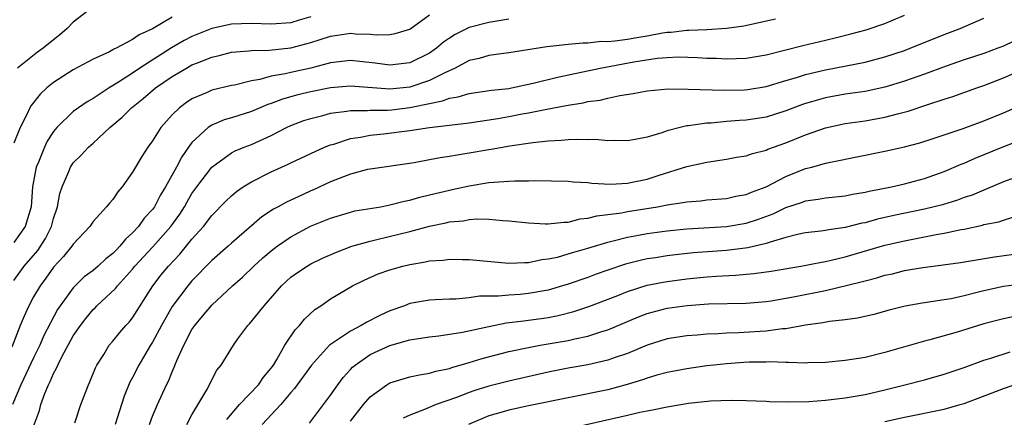
# Model space of a CAD drawing. Units: inches. Extents: x 2616000 to 2619000, y 1539000 to 1540764.
# Drawn here: x 2616530 to 2616629, y 1539080 to 1539120 of the extents above; entities that cross this region are included whole.
import ezdxf

# ---------------------------------------------------------------- set-up
doc = ezdxf.new("R2010")
doc.units = ezdxf.units.IN
doc.header["$MEASUREMENT"] = 0
doc.layers.add('LD26161539_2ft', color=143, linetype='Continuous')

msp = doc.modelspace()

# ---------------------------------------------------------------- linework, layer by layer
at = {"layer": 'LD26161539_2ft'}
for points, elevation in [([(2616529, 1539093.536), (2616530.054, 1539095), (2616531.41, 1539096.59), (2616532.198, 1539097.802), (2616532.799, 1539099), (2616533, 1539099.789), (2616533.398, 1539101), (2616533.652, 1539102.348), (2616533.872, 1539103), (2616534.567, 1539104.567), (2616534.732, 1539105), (2616535, 1539105.415), (2616535.803, 1539106.197), (2616536.532, 1539107), (2616537, 1539107.414), (2616538.692, 1539109), (2616539.952, 1539110.048), (2616540.886, 1539111), (2616542.075, 1539111.925), (2616543.324, 1539113), (2616545, 1539114.148), (2616546.431, 1539115), (2616547, 1539115.314), (2616547.546, 1539115.546), (2616549, 1539116.108), (2616549.734, 1539116.266), (2616551, 1539116.592), (2616552.731, 1539116.731), (2616553, 1539116.77), (2616554.8, 1539116.8), (2616557, 1539117.032), (2616559, 1539117.569), (2616559.862, 1539117.863), (2616561, 1539118.224), (2616561.688, 1539118.313), (2616563, 1539118.526), (2616563.523, 1539118.477), (2616565, 1539118.439), (2616565.629, 1539118.371), (2616567, 1539118.394), (2616567.522, 1539118.478), (2616569, 1539118.946), (2616571, 1539120.381)], 9150), ([(2616537, 1539121.19), (2616535, 1539119.642), (2616534.375, 1539119), (2616533.633, 1539118.367), (2616533, 1539117.869), (2616531.952, 1539117), (2616531.395, 1539116.605), (2616529.362, 1539115)], 9156), ([(2616531, 1539078.787), (2616531.588, 1539080.412), (2616531.736, 1539081), (2616532.119, 1539082.119), (2616532.489, 1539083), (2616532.674, 1539083.326), (2616533, 1539084.142), (2616533.317, 1539084.683), (2616533.432, 1539085), (2616533.848, 1539085.848), (2616535, 1539087.945), (2616535.726, 1539089), (2616536.281, 1539089.719), (2616537, 1539090.599), (2616537.207, 1539090.793), (2616537.4, 1539091), (2616539.269, 1539092.731), (2616539.464, 1539093), (2616541, 1539094.692), (2616541.239, 1539095), (2616543.045, 1539096.955), (2616544.868, 1539099), (2616545.756, 1539100.244), (2616546.232, 1539101), (2616546.505, 1539101.495), (2616547, 1539102.325), (2616547.483, 1539103), (2616549, 1539105.004), (2616551, 1539106.435), (2616551.367, 1539106.633), (2616552.26, 1539107), (2616553, 1539107.283), (2616555, 1539108.202), (2616556.559, 1539109), (2616557, 1539109.2), (2616558.306, 1539109.694), (2616559, 1539109.917), (2616560.214, 1539110.214), (2616561, 1539110.437), (2616562.645, 1539110.645), (2616563, 1539110.714), (2616564.716, 1539110.717), (2616565, 1539110.745), (2616566.755, 1539110.755), (2616567.205, 1539110.795), (2616569, 1539111.012), (2616571, 1539111.426), (2616572.325, 1539111.676), (2616573, 1539111.953), (2616573.908, 1539112.093), (2616575, 1539112.438), (2616577.243, 1539112.757), (2616579, 1539112.949), (2616579.27, 1539113), (2616581.465, 1539113.465), (2616583.913, 1539114.087), (2616588.244, 1539115), (2616591.632, 1539115.632), (2616593.998, 1539115.998), (2616595, 1539116.08), (2616596.121, 1539116.121), (2616598.075, 1539116.075), (2616599, 1539116.012), (2616599.991, 1539115.991), (2616601, 1539115.928), (2616601.981, 1539115.981), (2616603, 1539116.002), (2616605, 1539116.352), (2616608.714, 1539117.286), (2616611, 1539117.821), (2616612.103, 1539118.102), (2616613.555, 1539118.445), (2616615.12, 1539118.881), (2616617, 1539119.498), (2616617.874, 1539119.874), (2616619, 1539120.331)], 9144), ([(2616579, 1539119.952), (2616577, 1539119.593), (2616575, 1539119.09), (2616573.601, 1539118.399), (2616573, 1539118.034), (2616572.394, 1539117.606), (2616571.708, 1539117), (2616571, 1539116.5), (2616569, 1539115.515), (2616567, 1539115.289), (2616565.504, 1539115.504), (2616563, 1539115.766), (2616561, 1539115.536), (2616559, 1539114.999), (2616557, 1539114.554), (2616556.407, 1539114.407), (2616555, 1539114.176), (2616553.851, 1539113.851), (2616553, 1539113.719), (2616551.285, 1539113.285), (2616551, 1539113.237), (2616549, 1539112.758), (2616548.542, 1539112.542), (2616547, 1539111.895), (2616546.46, 1539111.54), (2616545.728, 1539111), (2616545, 1539110.282), (2616543.864, 1539109), (2616543, 1539107.653), (2616542.529, 1539107), (2616541.918, 1539106.083), (2616541, 1539104.494), (2616539.929, 1539103), (2616539.498, 1539102.502), (2616539, 1539101.71), (2616538.653, 1539101.347), (2616538.358, 1539101), (2616537, 1539099.498), (2616536.684, 1539099), (2616535, 1539097.211), (2616534.874, 1539097), (2616534.033, 1539095.967), (2616533, 1539094.895), (2616532.234, 1539093.766), (2616531.649, 1539093), (2616531, 1539091.876), (2616530.516, 1539091), (2616530.046, 1539089.954), (2616529.639, 1539089), (2616528.814, 1539086.814)], 9148), ([(2616605.948, 1539119.948), (2616602.763, 1539119.237), (2616601.003, 1539118.997), (2616599, 1539118.874), (2616597.212, 1539118.788), (2616597, 1539118.794), (2616595.402, 1539118.598), (2616595, 1539118.586), (2616594.521, 1539118.521), (2616593, 1539118.239), (2616591.929, 1539118.071), (2616591, 1539117.902), (2616589.707, 1539117.707), (2616589, 1539117.664), (2616588.33, 1539117.67), (2616587, 1539117.517), (2616586.478, 1539117.522), (2616585, 1539117.382), (2616583.177, 1539117.177), (2616582.844, 1539117.156), (2616579, 1539116.541), (2616578.485, 1539116.485), (2616577, 1539116.265), (2616576.023, 1539115.977), (2616575, 1539115.759), (2616573.587, 1539115), (2616572.531, 1539114.531), (2616571, 1539113.733), (2616569, 1539113.078), (2616567, 1539112.877), (2616563, 1539113.167), (2616561, 1539112.996), (2616559, 1539112.599), (2616557.701, 1539112.299), (2616556.127, 1539111.873), (2616555, 1539111.436), (2616554.666, 1539111.335), (2616553, 1539110.603), (2616551, 1539109.966), (2616550.244, 1539109.756), (2616549, 1539109.246), (2616548.632, 1539109), (2616547, 1539107.473), (2616546.649, 1539107), (2616545.964, 1539106.036), (2616545.431, 1539105), (2616544.322, 1539103), (2616543.81, 1539102.19), (2616543.203, 1539101), (2616543, 1539100.717), (2616542.176, 1539099.824), (2616541.604, 1539099), (2616541, 1539098.359), (2616540.267, 1539097.733), (2616539.711, 1539097), (2616539.356, 1539096.644), (2616539, 1539096.256), (2616538.284, 1539095.716), (2616537.529, 1539095), (2616537, 1539094.551), (2616536.101, 1539093.899), (2616535, 1539092.816), (2616533.667, 1539091), (2616533.397, 1539090.603), (2616532.029, 1539087.971), (2616531.63, 1539087), (2616531, 1539085.732), (2616529.702, 1539083), (2616528.859, 1539081)], 9146), ([(2616559, 1539120.174), (2616557.835, 1539119.835), (2616557, 1539119.574), (2616555, 1539119.422), (2616553, 1539119.493), (2616551, 1539119.424), (2616549, 1539118.991), (2616547, 1539118.181), (2616546.212, 1539117.788), (2616544.942, 1539117.058), (2616541.73, 1539115), (2616541, 1539114.498), (2616539.566, 1539113.566), (2616538.629, 1539113), (2616537, 1539111.937), (2616536.393, 1539111.607), (2616535.528, 1539111), (2616535, 1539110.605), (2616533.333, 1539109), (2616533, 1539108.596), (2616532.371, 1539107.629), (2616532.083, 1539107), (2616531.484, 1539105.484), (2616531.271, 1539105), (2616530.898, 1539103), (2616530.761, 1539101), (2616530.153, 1539099), (2616529, 1539097.379)], 9152), ([(2616545, 1539120.13), (2616543, 1539118.967), (2616541.651, 1539118.349), (2616541, 1539117.871), (2616539.331, 1539117), (2616539.1, 1539116.901), (2616539, 1539116.833), (2616538.651, 1539116.651), (2616537, 1539115.901), (2616535, 1539114.829), (2616533, 1539113.546), (2616532.346, 1539113), (2616531.65, 1539112.35), (2616530.767, 1539111.233), (2616530.631, 1539111), (2616530.319, 1539110.319), (2616529.629, 1539109), (2616529, 1539107.403)], 9154), ([(2616535.152, 1539079.152), (2616535.774, 1539081), (2616536.543, 1539083), (2616536.695, 1539083.305), (2616537.262, 1539084.737), (2616537.395, 1539085), (2616538.079, 1539086.079), (2616538.635, 1539087), (2616539, 1539087.426), (2616539.695, 1539088.305), (2616540.315, 1539089), (2616540.65, 1539089.35), (2616541, 1539089.783), (2616543.045, 1539093), (2616543.892, 1539094.108), (2616544.614, 1539095), (2616545.781, 1539096.219), (2616547, 1539097.705), (2616548.166, 1539099), (2616549, 1539100.096), (2616550.433, 1539101.567), (2616551, 1539102.109), (2616551.484, 1539102.517), (2616552.185, 1539103), (2616553, 1539103.506), (2616555, 1539104.516), (2616556.719, 1539105.281), (2616557, 1539105.426), (2616559, 1539106.364), (2616560.395, 1539107), (2616561, 1539107.244), (2616561.33, 1539107.329), (2616563, 1539107.872), (2616564.009, 1539108.009), (2616565, 1539108.214), (2616566.354, 1539108.354), (2616569, 1539108.705), (2616571.003, 1539109.003), (2616573, 1539109.23), (2616575, 1539109.477), (2616577.912, 1539109.911), (2616579, 1539110.095), (2616580.369, 1539110.369), (2616581, 1539110.477), (2616582.864, 1539110.864), (2616584.792, 1539111.208), (2616585, 1539111.262), (2616586.514, 1539111.486), (2616587, 1539111.609), (2616588.229, 1539111.771), (2616589, 1539111.961), (2616590.233, 1539112.233), (2616591.577, 1539112.423), (2616593, 1539112.691), (2616595.111, 1539112.889), (2616597.113, 1539112.887), (2616600.753, 1539112.753), (2616602.813, 1539112.813), (2616603.155, 1539112.844), (2616605, 1539113.149), (2616607, 1539113.758), (2616608.059, 1539114.059), (2616609, 1539114.363), (2616611, 1539114.832), (2616615, 1539115.612), (2616617, 1539116.127), (2616619, 1539116.788), (2616619.571, 1539117), (2616623, 1539118.39), (2616624.6, 1539119), (2616627, 1539120.041)], 9142), ([(2616631, 1539118.202), (2616629, 1539117.226), (2616628.424, 1539117), (2616627, 1539116.49), (2616625, 1539115.826), (2616623.187, 1539115.187), (2616621, 1539114.383), (2616619, 1539113.669), (2616617, 1539113.056), (2616615, 1539112.646), (2616613, 1539112.356), (2616611, 1539112), (2616609.59, 1539111.59), (2616609, 1539111.433), (2616608.674, 1539111.326), (2616607, 1539110.668), (2616605, 1539110.03), (2616603, 1539109.726), (2616602.305, 1539109.695), (2616601, 1539109.595), (2616599.452, 1539109.452), (2616599, 1539109.436), (2616597.164, 1539109.164), (2616597, 1539109.155), (2616596.306, 1539109), (2616595, 1539108.66), (2616594.462, 1539108.462), (2616593, 1539108.038), (2616591.774, 1539107.774), (2616591, 1539107.635), (2616589.675, 1539107.675), (2616589, 1539107.638), (2616587.771, 1539107.771), (2616587, 1539107.749), (2616585.802, 1539107.802), (2616585, 1539107.757), (2616584.324, 1539107.676), (2616583, 1539107.616), (2616581.435, 1539107.434), (2616579.097, 1539107.097), (2616577.22, 1539106.78), (2616577, 1539106.754), (2616575, 1539106.403), (2616573.783, 1539106.217), (2616573, 1539106.055), (2616572.063, 1539105.937), (2616571, 1539105.718), (2616569.437, 1539105.437), (2616565, 1539104.791), (2616564.738, 1539104.739), (2616563, 1539104.295), (2616561.861, 1539103.861), (2616561, 1539103.51), (2616559.291, 1539102.709), (2616559, 1539102.591), (2616558.224, 1539102.224), (2616556.532, 1539101.468), (2616555.721, 1539101), (2616555.251, 1539100.749), (2616554.042, 1539099.958), (2616551, 1539097.325), (2616550.651, 1539097), (2616549, 1539095.561), (2616547, 1539093.504), (2616546.571, 1539093), (2616545, 1539090.903), (2616543.913, 1539089), (2616543, 1539087.319), (2616542.795, 1539087), (2616541.614, 1539085), (2616541, 1539083.757), (2616540.733, 1539083.267), (2616540.148, 1539081.852), (2616539.864, 1539081), (2616539.233, 1539079)], 9140), ([(2616542.699, 1539079), (2616543, 1539079.823), (2616543.498, 1539081), (2616544.433, 1539083), (2616544.63, 1539083.37), (2616545, 1539084.316), (2616545.215, 1539084.785), (2616545.477, 1539085.477), (2616546.161, 1539087), (2616547, 1539088.592), (2616547.27, 1539089), (2616548.073, 1539089.927), (2616549, 1539091.065), (2616551.077, 1539093), (2616552.104, 1539093.896), (2616553.252, 1539095), (2616554.167, 1539095.833), (2616555, 1539096.539), (2616555.615, 1539097), (2616557, 1539097.964), (2616558.97, 1539099.03), (2616561, 1539099.854), (2616563, 1539100.455), (2616563.436, 1539100.564), (2616566.062, 1539101), (2616567, 1539101.17), (2616568.443, 1539101.557), (2616569, 1539101.657), (2616570.034, 1539101.966), (2616571, 1539102.186), (2616573, 1539102.68), (2616573.272, 1539102.729), (2616575, 1539103.118), (2616577, 1539103.427), (2616577.484, 1539103.484), (2616579, 1539103.573), (2616579.626, 1539103.626), (2616581, 1539103.612), (2616581.654, 1539103.655), (2616585, 1539103.568), (2616585.513, 1539103.513), (2616587, 1539103.444), (2616587.385, 1539103.385), (2616589.289, 1539103.289), (2616591, 1539103.368), (2616591.46, 1539103.46), (2616593, 1539103.795), (2616594.198, 1539104.198), (2616597, 1539105.057), (2616599, 1539105.495), (2616601, 1539105.792), (2616602.009, 1539105.991), (2616603, 1539106.139), (2616603.624, 1539106.376), (2616605, 1539106.71), (2616605.193, 1539106.806), (2616607, 1539107.452), (2616609, 1539108.264), (2616611, 1539108.97), (2616613, 1539109.391), (2616615, 1539109.681), (2616617, 1539110.03), (2616618.417, 1539110.418), (2616619.353, 1539110.647), (2616621.327, 1539111.327), (2616623, 1539111.864), (2616623.873, 1539112.127), (2616626.298, 1539113), (2616627, 1539113.237), (2616629, 1539114.002), (2616631, 1539114.892)], 9138), ([(2616546.486, 1539079), (2616547, 1539079.956), (2616548.493, 1539082.493), (2616548.769, 1539083), (2616549, 1539083.498), (2616549.514, 1539084.486), (2616549.942, 1539085), (2616551.177, 1539087), (2616551.644, 1539087.644), (2616552.644, 1539089), (2616552.825, 1539089.175), (2616553.729, 1539090.271), (2616554.277, 1539091), (2616556.05, 1539093), (2616556.54, 1539093.46), (2616557, 1539093.866), (2616557.654, 1539094.346), (2616558.636, 1539095), (2616559, 1539095.211), (2616560.201, 1539095.799), (2616561.589, 1539096.411), (2616563.15, 1539097), (2616565, 1539097.528), (2616565.673, 1539097.673), (2616569, 1539098.477), (2616571, 1539099.03), (2616572.629, 1539099.371), (2616573, 1539099.47), (2616574.415, 1539099.586), (2616575, 1539099.705), (2616575.768, 1539099.768), (2616577, 1539099.722), (2616578.407, 1539099.593), (2616579, 1539099.578), (2616581, 1539099.355), (2616582.721, 1539099.279), (2616583, 1539099.251), (2616584.555, 1539099.445), (2616585, 1539099.449), (2616586.232, 1539099.768), (2616587, 1539099.837), (2616587.915, 1539100.085), (2616589, 1539100.198), (2616590.38, 1539100.38), (2616591, 1539100.506), (2616594.02, 1539101), (2616595, 1539101.188), (2616596.593, 1539101.407), (2616597, 1539101.492), (2616598.399, 1539101.6), (2616599, 1539101.675), (2616601, 1539101.84), (2616601.955, 1539102.046), (2616603, 1539102.227), (2616603.538, 1539102.462), (2616605, 1539102.997), (2616607, 1539104.047), (2616609, 1539104.841), (2616609.63, 1539105), (2616611, 1539105.386), (2616611.511, 1539105.511), (2616617, 1539106.603), (2616619, 1539107.05), (2616620.537, 1539107.463), (2616621.897, 1539107.897), (2616624.905, 1539108.905), (2616627, 1539109.663), (2616629, 1539110.486), (2616630.738, 1539111.262)], 9136), ([(2616550.504, 1539079.496), (2616551.816, 1539081), (2616553.713, 1539083), (2616554.239, 1539083.761), (2616555, 1539084.684), (2616555.218, 1539085), (2616555.575, 1539085.575), (2616556.391, 1539087), (2616557.426, 1539088.574), (2616557.854, 1539089), (2616558.365, 1539089.635), (2616559.398, 1539090.602), (2616560.031, 1539091), (2616561, 1539091.679), (2616563.21, 1539093), (2616564.411, 1539093.589), (2616565.795, 1539094.205), (2616567, 1539094.623), (2616568.298, 1539095), (2616569, 1539095.171), (2616570.577, 1539095.423), (2616571, 1539095.532), (2616572.391, 1539095.609), (2616573, 1539095.708), (2616574.331, 1539095.669), (2616575, 1539095.666), (2616579, 1539095.3), (2616580.631, 1539095.369), (2616581, 1539095.358), (2616582.344, 1539095.656), (2616583, 1539095.716), (2616583.913, 1539095.912), (2616585, 1539096.221), (2616585.584, 1539096.416), (2616587, 1539096.817), (2616589, 1539097.427), (2616589.545, 1539097.545), (2616591, 1539097.923), (2616592.121, 1539098.121), (2616593, 1539098.295), (2616595, 1539098.569), (2616597, 1539098.759), (2616601, 1539098.987), (2616603, 1539099.335), (2616604.249, 1539099.751), (2616605.708, 1539100.292), (2616607, 1539100.91), (2616608.578, 1539101.422), (2616609, 1539101.583), (2616610.255, 1539101.745), (2616611, 1539101.886), (2616613, 1539102.106), (2616613.74, 1539102.261), (2616615, 1539102.462), (2616615.429, 1539102.571), (2616617.675, 1539103), (2616619, 1539103.305), (2616621, 1539103.85), (2616623, 1539104.558), (2616624.711, 1539105.289), (2616625, 1539105.398), (2616626.113, 1539105.887), (2616628.865, 1539107), (2616633, 1539108.63)], 9134), ([(2616630.084, 1539103.916), (2616629, 1539103.508), (2616627.246, 1539102.754), (2616627, 1539102.677), (2616625.821, 1539102.179), (2616625, 1539101.913), (2616624.338, 1539101.662), (2616622.809, 1539101.192), (2616621, 1539100.736), (2616617.905, 1539100.095), (2616616.271, 1539099.729), (2616615, 1539099.38), (2616614.678, 1539099.322), (2616613, 1539098.901), (2616611.326, 1539098.674), (2616611, 1539098.602), (2616610.532, 1539098.532), (2616609, 1539098.349), (2616608.179, 1539098.179), (2616607, 1539097.877), (2616605.427, 1539097.428), (2616605, 1539097.269), (2616603.172, 1539096.828), (2616601, 1539096.57), (2616597.669, 1539096.331), (2616595.857, 1539096.143), (2616595, 1539096.035), (2616593.84, 1539095.84), (2616593, 1539095.717), (2616592.405, 1539095.595), (2616590.812, 1539095.189), (2616589, 1539094.582), (2616587.827, 1539094.173), (2616587, 1539093.861), (2616585, 1539093.174), (2616584.44, 1539093), (2616583, 1539092.583), (2616581, 1539092.215), (2616580.139, 1539092.138), (2616579, 1539092.069), (2616577.97, 1539091.97), (2616576.056, 1539091.944), (2616575, 1539091.787), (2616573.667, 1539091.667), (2616573, 1539091.655), (2616571.576, 1539091.575), (2616571, 1539091.561), (2616569, 1539091.206), (2616568.466, 1539091), (2616567, 1539090.484), (2616565.979, 1539090.021), (2616564.652, 1539089.348), (2616564.095, 1539089), (2616563, 1539088.424), (2616561, 1539087.081), (2616560.907, 1539087), (2616559.088, 1539085), (2616557.367, 1539082.633), (2616557, 1539082.231), (2616555.961, 1539081), (2616554.092, 1539079)], 9132), ([(2616558.861, 1539079.139), (2616561, 1539081.976), (2616561.719, 1539083), (2616562.269, 1539083.731), (2616563, 1539084.554), (2616563.213, 1539084.787), (2616563.469, 1539085), (2616565, 1539086.051), (2616567, 1539086.985), (2616569, 1539087.541), (2616571, 1539087.851), (2616571.95, 1539087.95), (2616574.315, 1539088.315), (2616577, 1539088.909), (2616578.749, 1539089.251), (2616580.516, 1539089.484), (2616581, 1539089.524), (2616582.293, 1539089.707), (2616583, 1539089.818), (2616583.99, 1539090.01), (2616585.587, 1539090.413), (2616587.098, 1539090.902), (2616590.024, 1539092.024), (2616591, 1539092.421), (2616593, 1539093.055), (2616594.614, 1539093.387), (2616595, 1539093.452), (2616597, 1539093.717), (2616599, 1539093.91), (2616599.987, 1539093.987), (2616601.919, 1539094.081), (2616603.762, 1539094.238), (2616605.513, 1539094.488), (2616608.499, 1539095), (2616610.59, 1539095.41), (2616611, 1539095.468), (2616611.592, 1539095.592), (2616613, 1539095.937), (2616617, 1539097.101), (2616619, 1539097.562), (2616621, 1539097.941), (2616622.189, 1539098.189), (2616623, 1539098.323), (2616624.696, 1539098.696), (2616625, 1539098.744), (2616626.861, 1539099.139), (2616627, 1539099.186), (2616628.516, 1539099.484), (2616629, 1539099.652), (2616629.931, 1539099.93)], 9130), ([(2616563, 1539079.326), (2616564.319, 1539081), (2616565, 1539081.805), (2616566.673, 1539083), (2616567, 1539083.195), (2616569, 1539083.801), (2616569.972, 1539084.029), (2616571, 1539084.178), (2616571.628, 1539084.372), (2616573, 1539084.645), (2616573.258, 1539084.742), (2616575, 1539085.243), (2616576.332, 1539085.668), (2616579, 1539086.357), (2616581, 1539086.783), (2616582.168, 1539087), (2616584.585, 1539087.415), (2616585, 1539087.498), (2616585.663, 1539087.663), (2616587, 1539087.935), (2616588.395, 1539088.395), (2616589, 1539088.564), (2616592.116, 1539089.885), (2616593, 1539090.22), (2616595, 1539090.743), (2616597.032, 1539091.032), (2616599.171, 1539091.171), (2616603, 1539091.247), (2616605, 1539091.42), (2616605.498, 1539091.498), (2616607, 1539091.752), (2616607.926, 1539091.926), (2616611, 1539092.547), (2616614.6, 1539093.4), (2616615, 1539093.525), (2616616.184, 1539093.816), (2616617, 1539094.074), (2616617.769, 1539094.231), (2616619, 1539094.542), (2616620.851, 1539094.851), (2616622.891, 1539095.109), (2616624.641, 1539095.359), (2616628.076, 1539095.925), (2616631, 1539096.34)], 9128), ([(2616631, 1539093.203), (2616629, 1539092.929), (2616627, 1539092.51), (2616626.317, 1539092.317), (2616625, 1539091.995), (2616623.705, 1539091.705), (2616623, 1539091.575), (2616620.756, 1539091.244), (2616619.053, 1539090.947), (2616617.453, 1539090.547), (2616615.878, 1539090.121), (2616614.25, 1539089.75), (2616613, 1539089.58), (2616611.397, 1539089.397), (2616610.735, 1539089.265), (2616609, 1539089.019), (2616607, 1539088.664), (2616606.644, 1539088.644), (2616605, 1539088.417), (2616604.388, 1539088.388), (2616602.243, 1539088.242), (2616601, 1539088.208), (2616600.147, 1539088.146), (2616599, 1539088.12), (2616598.024, 1539088.024), (2616597, 1539087.959), (2616595, 1539087.636), (2616593, 1539087.016), (2616591, 1539086.178), (2616589.767, 1539085.767), (2616589, 1539085.482), (2616587, 1539085.036), (2616585, 1539084.674), (2616583, 1539084.269), (2616579, 1539083.378), (2616577, 1539082.871), (2616575.576, 1539082.424), (2616575, 1539082.224), (2616573.73, 1539081.729), (2616571.669, 1539081), (2616570.507, 1539080.507), (2616569, 1539079.942), (2616568.35, 1539079.65)], 9126), ([(2616630.093, 1539089.907), (2616629, 1539089.677), (2616628.46, 1539089.54), (2616627, 1539089.159), (2616624.321, 1539088.321), (2616621.561, 1539087.561), (2616621, 1539087.429), (2616617, 1539086.256), (2616615, 1539085.769), (2616613, 1539085.455), (2616611, 1539085.27), (2616609.223, 1539085.223), (2616609, 1539085.205), (2616607.267, 1539085.267), (2616607, 1539085.248), (2616605.312, 1539085.312), (2616605, 1539085.295), (2616603.281, 1539085.281), (2616602.748, 1539085.252), (2616601, 1539085.138), (2616599.707, 1539085), (2616599, 1539084.917), (2616597, 1539084.634), (2616595, 1539084.251), (2616593.973, 1539083.973), (2616593, 1539083.684), (2616592.504, 1539083.496), (2616590.968, 1539083.032), (2616589, 1539082.51), (2616581, 1539080.879), (2616579, 1539080.446), (2616578.199, 1539080.199), (2616577, 1539079.861), (2616574.948, 1539079)], 9124), ([(2616584.455, 1539078.455), (2616591, 1539079.942), (2616592.245, 1539080.245), (2616593, 1539080.391), (2616593.531, 1539080.469), (2616595, 1539080.797), (2616597.158, 1539081.159), (2616599.396, 1539081.396), (2616601.463, 1539081.463), (2616603, 1539081.429), (2616605, 1539081.363), (2616605.336, 1539081.336), (2616607.291, 1539081.291), (2616609.333, 1539081.333), (2616611, 1539081.443), (2616613, 1539081.678), (2616615, 1539082.03), (2616617, 1539082.494), (2616619.015, 1539083), (2616621, 1539083.514), (2616623, 1539084.069), (2616625, 1539084.752), (2616627, 1539085.489), (2616627.695, 1539085.695), (2616629.66, 1539086.34)], 9122), ([(2616617, 1539079.286), (2616619, 1539079.735), (2616623, 1539080.555), (2616624.62, 1539081), (2616625, 1539081.117), (2616629, 1539082.639), (2616630.748, 1539083.253)], 9120)]:
    msp.add_lwpolyline(points, dxfattribs=dict(at, elevation=elevation))

doc.saveas('drawing.dxf')
